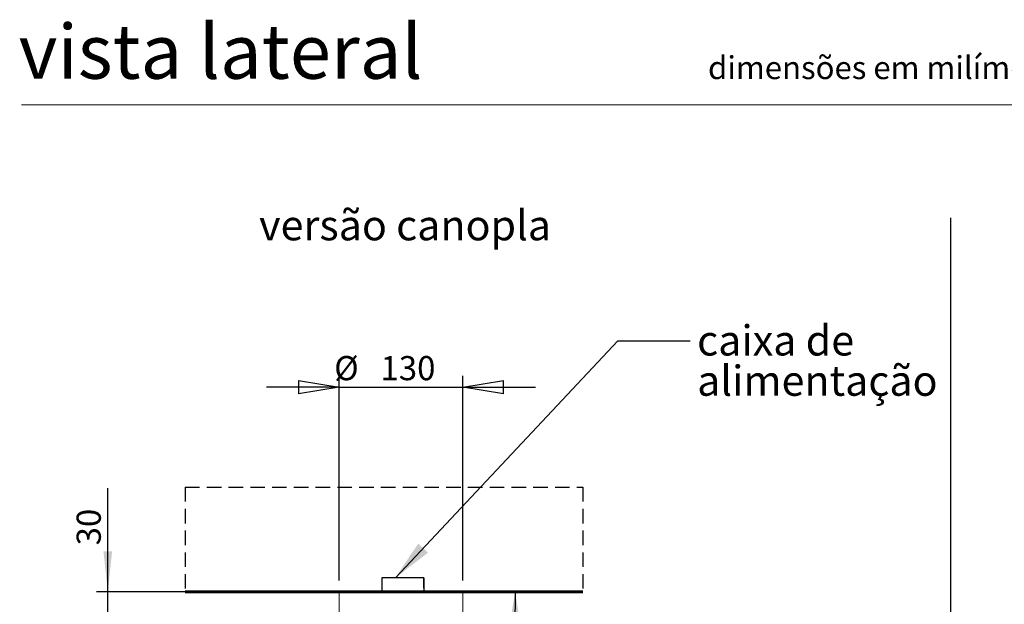
# Model space of a CAD drawing. Units: millimetres. Extents: x 0 to 201, y 0 to 278.
# Drawn here: x 10 to 96, y 216 to 267 of the extents above; entities that cross this region are included whole.
import ezdxf

# ---------------------------------------------------------------- set-up
doc = ezdxf.new("R2010")
doc.units = ezdxf.units.MM
doc.linetypes.add('HIDDEN', pattern=[1.905, 1.27, -0.635])
for name, color, linetype in [('LINHA', 7, 'Continuous'), ('SLD-0', 179, 'Continuous'), ('TRAÇO', 7, 'HIDDEN')]:
    doc.layers.add(name, color=color, linetype=linetype)
doc.layers.add('NICHO', color=7, linetype='Continuous', lineweight=60)
doc.styles.add('SLDTEXTSTYLE0', font='TXT', dxfattribs={"width": 0.605})
doc.styles.add('SLDTEXTSTYLE1', font='TXT', dxfattribs={"width": 0.638186})
doc.dimstyles.new('SLDDIMSTYLE0', dxfattribs={"dimtxt": 0, "dimasz": 3.556, "dimexe": 0, "dimexo": 0.0625, "dimgap": 0, "dimtad": 0, "dimtih": 1, "dimtoh": 1, "dimdec": 0, "dimrnd": 1e-09, "dimzin": 0, "dimdsep": 46, "dimtxsty": 'Standard', "dimsah": 1, "dimcen": 0.09, "dimadec": 0, "dimazin": 0, "dimtfac": 3.556, "dimtdec": 0, "dimtofl": 0, "dimtmove": 0, "dimatfit": 3, "dimfxl": 1, "dimfrac": 2, "dimtolj": 1, "dimtzin": 0, "dimarcsym": 0})
doc.dimstyles.new('SLDDIMSTYLE3', dxfattribs={"dimtxt": 2.116667, "dimasz": 3.556, "dimexe": 0, "dimexo": 0.0625, "dimgap": 0.529167, "dimtad": 1, "dimdec": 0, "dimlfac": 10, "dimrnd": 1e-09, "dimzin": 12, "dimdsep": 46, "dimtxsty": 'SLDTEXTSTYLE0', "dimblk1": 'NONE', "dimblk2": 'NONE', "dimsah": 1, "dimcen": 0.09, "dimadec": 0, "dimazin": 3, "dimtfac": 1, "dimtmove": 0, "dimatfit": 0, "dimldrblk": 'NONE', "dimfxl": 1, "dimfrac": 2, "dimtolj": 1, "dimtzin": 12, "dimarcsym": 0})

# ---------------------------------------------------------------- blocks, each defined once
blk = doc.blocks.new('SW_NOTE_0_2')
at = {"layer": 'LINHA', "color": 0, "attachment_point": 1, "style": 'SLDTEXTSTYLE0'}
for s, insert, char_height in [('caixa de', (0.607, 1.351), 2.6458), ('alimentação', (0.607, -2.177), 2.64583)]:
    blk.add_mtext(s, dxfattribs=dict(at, insert=insert, char_height=char_height))
blk = doc.blocks.new('_D_2')
at = {"layer": 'LINHA'}
for p, q in [((17.546, 216.833), (17.546, 225.914)), ((36.798, 216.833), (16.546, 216.833)), ((17.546, 214.333), (17.546, 216.833)), ((36.173, 214.333), (16.546, 214.333)), ((17.546, 214.333), (17.546, 207.983))]:
    blk.add_line(p, q, dxfattribs=at)
for points in [[(17.546, 216.833), (17.927, 220.389), (17.165, 220.389)], [(17.546, 214.333), (17.165, 210.777), (17.927, 210.777)]]:
    blk.add_solid(points, dxfattribs=at)
at = {"layer": 'LINHA', "insert": (14.818, 220.897, 0.018), "char_height": 2.1167, "attachment_point": 1, "rotation": 90, "style": 'SLDTEXTSTYLE0'}
blk.add_mtext('30', dxfattribs=at)
blk = doc.blocks.new('_NONE')
blk = doc.blocks.new('_D_4')
at = {"layer": 'LINHA'}
for p, q in [((34.242, 235.344), (37.798, 234.751)), ((34.242, 235.344), (34.242, 234.158)), ((37.798, 217.833), (37.798, 235.751)), ((48.631, 217.833), (48.631, 235.751)), ((48.631, 234.751), (52.187, 235.344)), ((52.187, 234.158), (52.187, 235.344)), ((37.798, 234.751), (31.448, 234.751)), ((37.798, 234.751), (34.242, 234.158)), ((37.798, 234.751), (34.242, 234.751)), ((37.798, 234.751), (48.631, 234.751)), ((52.187, 234.158), (48.631, 234.751)), ((48.631, 234.751), (52.187, 234.751)), ((48.631, 234.751), (54.981, 234.751))]:
    blk.add_line(p, q, dxfattribs=at)
at = {"layer": 'LINHA', "char_height": 2.1167, "attachment_point": 1, "style": 'SLDTEXTSTYLE0'}
for s, insert in [('%%c', (37.365, 237.48, 0.018)), ('130', (41.421, 237.48, 0.018))]:
    blk.add_mtext(s, dxfattribs=dict(at, insert=insert))

msp = doc.modelspace()

# ---------------------------------------------------------------- hatches: boundary and pattern name
at = {"layer": 'LINHA'}
h = msp.add_hatch(dxfattribs=at)
h.set_pattern_fill('AR-CONC', color=256, style=0)
h.paths.add_polyline_path([(59.144, 216.833), (59.144, 225.999), (24.313, 225.999), (24.313, 216.833)], flags=0)

# ---------------------------------------------------------------- linework, layer by layer
at = {"color": 7, "linetype": 'Continuous', "lineweight": 15}
msp.add_line((146, 259.5), (10, 259.5), dxfattribs=at)
at = {"layer": 'LINHA'}
for p, q in [((91.31, 249.598), (91.31, 118.968)), ((45.2, 218.064), (41.548, 218.064)), ((41.548, 218.064), (41.548, 216.833)), ((45.2, 218.064), (45.2, 216.833)), ((45.2, 217.179), (45.2, 218.064)), ((45.2, 216.833), (41.548, 216.833)), ((45.2, 217.179), (45.2, 216.833))]:
    msp.add_line(p, q, dxfattribs=at)
at = {"layer": 'NICHO'}
msp.add_line((24.313, 216.833), (59.144, 216.833), dxfattribs=at)
at = {"layer": 'SLD-0', "color": 250, "linetype": 'Continuous', "lineweight": 15, "true_color": 0x191924}
for p, q in [((37.798, 216.833), (37.798, 214.633)), ((48.631, 216.833), (37.798, 216.833)), ((48.631, 214.633), (48.631, 216.833))]:
    msp.add_line(p, q, dxfattribs=at)
at = {"layer": 'TRAÇO'}
for p, q in [((24.313, 225.999), (59.144, 225.999)), ((24.313, 225.999), (24.313, 216.833)), ((59.144, 225.999), (59.144, 216.833))]:
    msp.add_line(p, q, dxfattribs=at)

# ---------------------------------------------------------------- block references
at = {"layer": 'LINHA'}
msp.add_blockref('SW_NOTE_0_2', (68.533, 238.822), dxfattribs=at)

# ---------------------------------------------------------------- texts
at = {"color": 7, "linetype": 'Continuous', "lineweight": 0, "attachment_point": 1, "style": 'SLDTEXTSTYLE1'}
for s, insert, char_height in [('vista lateral', (9.749, 266.535), 4.7625), ('dimensões em milímetros', (70.092, 263.74), 2)]:
    msp.add_mtext(s, dxfattribs=dict(at, insert=insert, char_height=char_height))
at = {"layer": 'LINHA', "insert": (30.793, 250.263), "char_height": 2.64583, "attachment_point": 1, "style": 'SLDTEXTSTYLE0'}
msp.add_mtext('versão canopla', dxfattribs=at)

# ---------------------------------------------------------------- dimensions: what is measured, and where the dimension line sits
at = {"layer": 'LINHA'}
dim = msp.add_linear_dim(base=(37.798, 234.751), p1=(48.631, 216.833), p2=(37.798, 216.833), text='%%c<>', dimstyle='SLDDIMSTYLE3', dxfattribs=at)
dim.commit()
dim.dimension.update_dxf_attribs({"geometry": '_D_4', "text_midpoint": (43.215, 234.751), "dimtype": 160})
dim = msp.add_linear_dim(base=(17.546, 214.333), p1=(37.798, 216.833), p2=(37.173, 214.333), angle=90, dimstyle='SLDDIMSTYLE3', dxfattribs=at)
dim.commit()
dim.dimension.update_dxf_attribs({"geometry": '_D_2', "text_midpoint": (17.546, 223.405), "dimtype": 160})

# ---------------------------------------------------------------- leaders
for points in [[(42.722, 218.064), (62.183, 238.822), (68.533, 238.822)], [(53.211, 216.833), (53.12, 204.532), (59.47, 204.532)]]:
    msp.add_leader(points, dimstyle='SLDDIMSTYLE0', dxfattribs=at)

doc.saveas('drawing.dxf')
